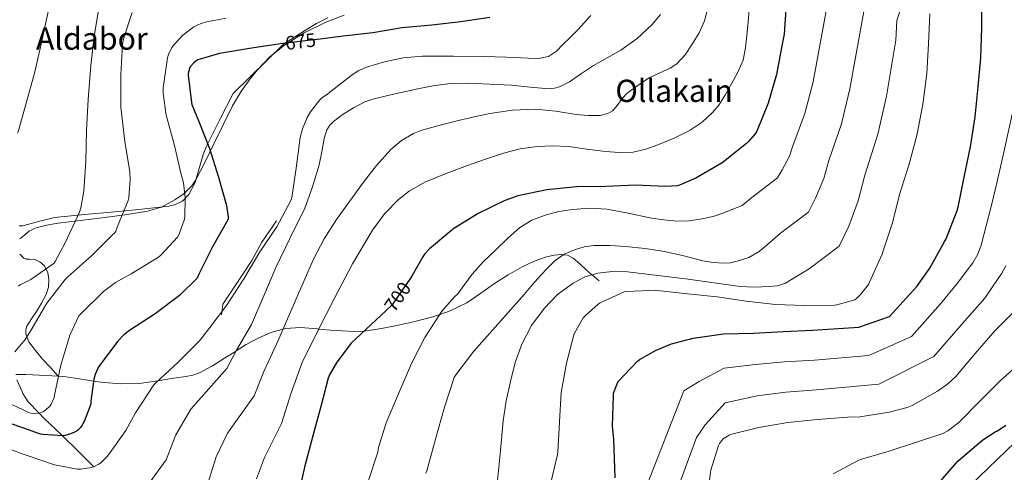
# Model space of a CAD drawing. Units: metres. Extents: x 613849 to 620727, y 4752510 to 4757254.
# Drawn here: x 617305 to 617814, y 4753721 to 4753955 of the extents above; entities that cross this region are included whole.
import ezdxf
from ezdxf.enums import TextEntityAlignment as Align

# ---------------------------------------------------------------- set-up
doc = ezdxf.new("R2010")
doc.units = ezdxf.units.M
doc.header["$MEASUREMENT"] = 0
doc.linetypes.add('DGN Style 3', pattern=[120.41834, 86.0131, -34.40524])
doc.linetypes.add('DGN Style 5', pattern=[60.20917, 25.80393, -34.40524])
for name, color, linetype, lineweight in [('Nivel 1', 7, 'Continuous', 0), ('Nivel 11', 7, 'Continuous', 0), ('Nivel 16', 7, 'Continuous', 0), ('Nivel 21', 7, 'Continuous', 0), ('Nivel 22', 7, 'Continuous', 0), ('Nivel 35', 7, 'Continuous', 0), ('Nivel 36', 7, 'Continuous', 0), ('Nivel 4', 7, 'Continuous', 0), ('Nivel 41', 7, 'Continuous', 0), ('Nivel 45', 7, 'Continuous', 0), ('Nivel 5', 7, 'Continuous', 0), ('Nivel 57', 7, 'Continuous', 0)]:
    doc.layers.add(name, color=color, linetype=linetype, lineweight=lineweight)
doc.styles.add('Style-Helvetica-Narrow-Oblique', font='txt')
doc.styles.add('Style-Times New Roman', font='txt')

msp = doc.modelspace()

# ---------------------------------------------------------------- linework, layer by layer
at = {"layer": 'Nivel 1', "color": 7, "linetype": 'Continuous', "lineweight": 0}
msp.add_polyline3d([(617820.09, 4753736.34, 751.5), (617792.03, 4753709.47, 752.87)], dxfattribs=at)
at = {"layer": 'Nivel 11', "color": 142, "linetype": 'DGN Style 3', "lineweight": 13}
for points in [[(617306.1, 4753762.62, 668.35), (617303.48, 4753768.57, 667.6)], [(617343.18, 4753723.7, 681.89), (617334.73, 4753732.05, 679.84), (617326.9, 4753739.79, 675.01), (617326.28, 4753740.4, 674.63), (617317.55, 4753748.61, 670.64), (617314.92, 4753751.39, 670.01), (617309.32, 4753757.3, 669.07), (617306.56, 4753761.57, 668.49), (617306.1, 4753762.61, 668.35)]]:
    msp.add_polyline3d(points, dxfattribs=at)
at = {"layer": 'Nivel 16', "color": 1, "linetype": 'Continuous', "lineweight": 13}
msp.add_polyline3d([(617409.3, 4753802.26, 681.38), (617410.01, 4753807.7, 681.25), (617419.29, 4753821.71, 680.74), (617424.99, 4753830.29, 680.99), (617430.11, 4753839.89, 681.38), (617437.85, 4753850.9, 681.5)], dxfattribs=at)
at = {"layer": 'Nivel 21', "color": 7, "linetype": 'DGN Style 3', "lineweight": 0}
for points in [[(617324.79, 4753770.52, 669.02), (617320.75, 4753774.96, 669.44), (617316.7, 4753779.41, 669.86), (617313.04, 4753783.74, 669.52), (617309.66, 4753788.31, 666.18), (617308.62, 4753790.93, 665.01), (617308.05, 4753792.36, 664.6), (617308.01, 4753794.52, 664.13), (617308.63, 4753796.44, 663.8), (617311.04, 4753800.22, 663.34), (617313.5, 4753803.99, 663.13), (617316.11, 4753808.31, 663.04), (617318.62, 4753812.76, 662.92), (617319.77, 4753816.57, 662.69), (617319.96, 4753820.56, 662.43), (617319.44, 4753824.21, 661.92), (617317.59, 4753827.73, 661.41), (617315.28, 4753829.72, 661.06), (617312.67, 4753830.93, 660.7), (617309.76, 4753831.04, 660.27), (617308.29, 4753831.01, 660.02), (617306.97, 4753831.51, 659.74), (617305.04, 4753833.42, 659.2), (617304.88, 4753833.7, 659.13)], [(617324.79, 4753770.52, 669.02), (617328.92, 4753770.26, 669.28), (617337.96, 4753768.89, 670.19), (617343.14, 4753768.02, 675.01), (617346.9, 4753767.38, 677.58), (617356.82, 4753766.52, 679.81), (617366.74, 4753766.74, 679.78), (617375.09, 4753767.88, 679.87), (617376.51, 4753768.12, 680.01), (617383.45, 4753769.3, 680.78), (617390.81, 4753770.29, 681.55), (617394.45, 4753771.01, 681.92), (617397.98, 4753772.24, 682.3), (617404.61, 4753775.91, 683.12), (617410.9, 4753779.92, 684.03), (617416.47, 4753783.38, 684.95), (617416.82, 4753783.6, 685.01), (617422.04, 4753786.83, 685.95), (617428.21, 4753790.26, 687.02), (617434.84, 4753793.17, 688.03), (617442.49, 4753795.25, 689.1), (617450.2, 4753795.73, 690.14), (617458.98, 4753794.95, 694.64), (617459.69, 4753794.89, 695.01), (617467.74, 4753794.13, 697.81), (617471.94, 4753793.91, 698.59), (617478.04, 4753793.69, 699.38), (617483.11, 4753793.89, 700.01), (617484.25, 4753793.94, 700.17), (617492.15, 4753795.11, 701.25), (617500.06, 4753796.75, 702.31), (617509.42, 4753798.87, 703.49), (617518.74, 4753801.3, 704.6), (617522.28, 4753802.49, 705.01), (617527.72, 4753804.32, 705.58), (617536.28, 4753808.53, 706.39), (617543.48, 4753813.48, 707.01), (617550.55, 4753818.51, 707.54), (617557.63, 4753822.95, 708.01), (617564.89, 4753827.15, 708.48), (617571.06, 4753829.96, 708.88), (617577.5, 4753832.21, 709.33), (617581.39, 4753833.18, 709.62), (617585.31, 4753833.49, 709.92), (617586.32, 4753833.34, 710.01), (617588.43, 4753833.04, 710.42), (617591.32, 4753831.57, 711.73), (617594.69, 4753828.59, 714.03), (617597.91, 4753825.62, 715.59), (617600.99, 4753823, 715.01), (617601.34, 4753822.71, 714.77), (617604.76, 4753819.79, 712.42)], [(617302.81, 4753771.37, 667.84), (617305.95, 4753771.36, 667.98)], [(617305.95, 4753771.36, 667.98), (617307.99, 4753771.35, 668.06), (617318.47, 4753770.91, 668.62), (617324.79, 4753770.52, 669.02)]]:
    msp.add_polyline3d(points, dxfattribs=at)
at = {"layer": 'Nivel 22', "color": 30, "linetype": 'DGN Style 5', "lineweight": 30, "flags": 128}
for points, elevation in [([(617460.35, 4753944.83), (617454.15, 4753944.07), (617439.92, 4753942.29)], 675.01), ([(617506.73, 4753820.75), (617502.84, 4753814.97), (617497.54, 4753807.47), (617494.26, 4753804.38)], 700.01), ([(617772.19, 4753705.75), (617785.69, 4753721.26)], 750.01)]:
    msp.add_lwpolyline(points, dxfattribs=dict(at, elevation=elevation))
at = {"layer": 'Nivel 35', "color": 92, "linetype": 'DGN Style 3', "lineweight": 0}
msp.add_polyline3d([(617304.63, 4753848.29, 656.81), (617306.46, 4753848.28, 657.12), (617314.61, 4753850.59, 658.25), (617322.84, 4753852.63, 659.42), (617338.45, 4753854.04, 661.83), (617354.07, 4753855.44, 664.29), (617368.04, 4753856.87, 666.59), (617381.98, 4753858.52, 668.9), (617384.94, 4753859.14, 669.25), (617389.13, 4753861.1, 669.53), (617392.47, 4753864.4, 669.92), (617395.67, 4753870.64, 671.1), (617398.43, 4753880.29, 673.33), (617399.79, 4753885.09, 674.33), (617401.69, 4753889.75, 675.04), (617408.47, 4753903.19, 676.58), (617415.26, 4753916.63, 678.11), (617441.37, 4753942.23, 675.81), (617452.71, 4753949.39, 673.77), (617458.45, 4753952.83, 672.79), (617464.41, 4753955.79, 671.97)], dxfattribs=at)
at = {"layer": 'Nivel 36', "color": 92, "linetype": 'Continuous', "lineweight": 0}
msp.add_polyline3d([(617472.82, 4753957.12, 670.34), (617463.02, 4753953.41, 670.66), (617452.12, 4753948.12, 672.27), (617441.9, 4753941.64, 674.05), (617434.37, 4753935.68, 675.44), (617427.69, 4753928.71, 676.8), (617424.16, 4753924.32, 677.22), (617419.26, 4753917.53, 676.91), (617415.08, 4753910.34, 676.16), (617410.24, 4753900.52, 675.11), (617405.42, 4753890.69, 674.05), (617400.79, 4753881.4, 673.43), (617396.07, 4753872.13, 672.64), (617393.98, 4753868.95, 672.1), (617389.91, 4753864.95, 671.03), (617385.13, 4753861.64, 669.83), (617378.28, 4753857.99, 668.07), (617370.99, 4753855.81, 666.37), (617359.34, 4753854.02, 664.35), (617347.63, 4753852.42, 662.72), (617336.2, 4753851.05, 661.57), (617324.78, 4753849.67, 660.42), (617318.75, 4753848.54, 659.42), (617312.81, 4753847.11, 658.43), (617309.8, 4753845.49, 658.09), (617305.47, 4753841.95, 657.67), (617304.75, 4753841.61, 657.62)], dxfattribs=at)
at = {"layer": 'Nivel 4', "color": 30, "linetype": 'Continuous', "lineweight": 30, "flags": 128}
for points, elevation in [([(617613, 4753717.97), (617612.4, 4753737.79), (617611.69, 4753744.86), (617612.08, 4753760.34), (617612.17, 4753761.68), (617613.97, 4753766.63), (617614.59, 4753767.83), (617624.35, 4753778.11), (617625.62, 4753779.12), (617634.31, 4753784.05), (617642.12, 4753787.21), (617653.41, 4753790.23), (617669.09, 4753792.42), (617684.6, 4753792.77), (617700.11, 4753793.71), (617715.17, 4753794.29), (617739.17, 4753795.87), (617754.98, 4753801.39), (617769.07, 4753816.98), (617775.93, 4753826.4), (617783.34, 4753839.85), (617784.32, 4753841.63), (617789.97, 4753856.22), (617790.49, 4753857.84), (617793.67, 4753873.46), (617796.94, 4753889.07), (617799.38, 4753904.63), (617800.9, 4753920.16), (617802.23, 4753935.12), (617802.83, 4753950.46), (617802.99, 4753968.01)], 725.01), ([(617701.56, 4753962.77), (617700.5, 4753947.37), (617699.31, 4753941.27), (617696.43, 4753926.47), (617692.26, 4753911.7), (617686.38, 4753897.21), (617685.46, 4753895.8), (617682.08, 4753891.79), (617681.01, 4753890.83), (617669.1, 4753881.35), (617668.32, 4753880.91), (617654.75, 4753872.87), (617646.34, 4753869.22), (617645.05, 4753868.98), (617639.2, 4753868.63), (617623.61, 4753869.21), (617608.12, 4753868.67), (617592.98, 4753868.5), (617577.64, 4753866.95), (617562.59, 4753863.71), (617555.62, 4753861.27), (617542.09, 4753854.67), (617529.07, 4753846.62), (617528.45, 4753846.11), (617516.93, 4753836.44), (617514.4, 4753833.69), (617513.41, 4753832.27), (617510.74, 4753827.39), (617507.97, 4753822.59), (617506.73, 4753820.75)], 700.01), ([(617548.09, 4753955.93), (617533.09, 4753953.78), (617518.07, 4753952.04), (617502.82, 4753950.71), (617487.55, 4753948.02), (617472.35, 4753946.39), (617471.18, 4753946.08), (617469.68, 4753945.97), (617460.35, 4753944.83)], 675.01), ([(617439.92, 4753942.29), (617438.63, 4753942.13), (617423.73, 4753939.97), (617408.35, 4753937.44), (617397.11, 4753934.09), (617396.09, 4753933.44), (617395.02, 4753932.56), (617393.06, 4753930.45), (617392.69, 4753929.58), (617392.03, 4753927.04), (617392.03, 4753926.14), (617393.78, 4753911.95), (617394.04, 4753910.95), (617397.61, 4753902.24), (617403.07, 4753888.2), (617407.78, 4753873.45), (617411.89, 4753858.86), (617412.81, 4753852.84), (617412.75, 4753851.92), (617412.58, 4753851.33), (617404.52, 4753837.02)], 675.01), ([(617404.52, 4753837.02), (617397.61, 4753823.23), (617396.65, 4753821.28), (617387.65, 4753812.22), (617375.05, 4753802.82), (617361.67, 4753794.11), (617358.79, 4753791.87), (617355.53, 4753788.54), (617346.28, 4753776.26), (617345.45, 4753774.94), (617343.91, 4753771.33), (617343.27, 4753768.99), (617341.73, 4753757.7), (617341.73, 4753756), (617338.25, 4753747.17), (617336.9, 4753744.77), (617336.23, 4753743.9), (617335.01, 4753742.69), (617334.05, 4753742.02), (617331.14, 4753740.67), (617328.23, 4753739.9), (617327.11, 4753739.78), (617317.06, 4753740.35), (617315.59, 4753740.64), (617306.42, 4753743.85)], 675.01), ([(617494.26, 4753804.38), (617476.48, 4753787.66), (617469.03, 4753777.8), (617465.28, 4753771.24), (617464.55, 4753769.48), (617460.77, 4753754.92), (617456.54, 4753739.72), (617452.45, 4753724.14), (617448.8, 4753708.2)], 700.01), ([(617306.42, 4753743.85), (617299.97, 4753746.11), (617298.76, 4753746.69), (617297.67, 4753746.85), (617271.69, 4753763.07), (617267.56, 4753764.58), (617261.03, 4753765.95), (617245.35, 4753767.04), (617228.9, 4753767.04), (617213, 4753766.75), (617211.94, 4753766.75), (617194.66, 4753761.57), (617178.66, 4753755.62), (617163.05, 4753749.57), (617146.82, 4753742.91), (617133.09, 4753735.52), (617118.02, 4753727.94), (617115.17, 4753726.18), (617113.86, 4753725.12), (617112.71, 4753724.61), (617054.44, 4753685.32)], 675.01), ([(617790.29, 4753726.55), (617791.79, 4753727.84), (617803.27, 4753737.6), (617809.7, 4753741.81), (617810.85, 4753742.34), (617815.23, 4753745.16)], 750.01), ([(617785.69, 4753721.26), (617790.29, 4753726.55)], 750.01)]:
    msp.add_lwpolyline(points, dxfattribs=dict(at, elevation=elevation))
at = {"layer": 'Nivel 5', "color": 30, "linetype": 'Continuous', "lineweight": 0, "flags": 128}
for points, elevation in [([(617818.03, 4754055.84), (617804.73, 4754048.71), (617791.02, 4754041.52), (617777.27, 4754033.88), (617773.96, 4754032.19), (617760.68, 4754022.3), (617743.4, 4754014.35), (617732.78, 4754004.75), (617728.04, 4753991.53), (617715.4, 4753922.77), (617711.16, 4753906.36), (617705.01, 4753889.65), (617703.23, 4753884.29), (617699.35, 4753877.22), (617697.01, 4753873.11), (617683.8, 4753862.87), (617678.65, 4753858.75), (617673.98, 4753856.83), (617669.31, 4753854.91), (617663.65, 4753853.11), (617657.79, 4753851.84), (617651.52, 4753850.86), (617645.25, 4753850.69), (617638.07, 4753851.4)], 705.01), ([(617826.54, 4754042.83), (617812.54, 4754037.01), (617797.93, 4754031.15), (617783.46, 4754024.14), (617778.85, 4754021.71), (617766.91, 4754008.57), (617752.58, 4753989.7), (617745.15, 4753976.64), (617743.19, 4753967.88), (617734.38, 4753919.08), (617730.07, 4753901.03), (617723.64, 4753882.09), (617721, 4753872.78), (617716.61, 4753862.64), (617713.01, 4753855.39), (617698.5, 4753844.39), (617692.99, 4753839.7), (617687.49, 4753835.01), (617682.21, 4753831.92), (617676.22, 4753829.95), (617672.67, 4753829.15), (617669.12, 4753828.93)], 710.01), ([(617340.04, 4754019.05), (617339.08, 4754018.54), (617336.9, 4754016.88), (617335.62, 4754015.6), (617334.09, 4754013.61), (617333.06, 4754011.89), (617331.08, 4754006.99), (617326.85, 4753991.28), (617322.98, 4753975.31), (617319.43, 4753958.29), (617315.94, 4753942.19), (617312.49, 4753927.21), (617308.29, 4753911.6), (617304.1, 4753896.91), (617303.82, 4753896.12)], 655.01), ([(617552.07, 4753716.62), (617553.6, 4753732.07), (617555.13, 4753747.52), (617556.68, 4753757.73), (617558.78, 4753767.87), (617561.33, 4753777.61), (617564.73, 4753787.14), (617569.73, 4753796.75), (617576.25, 4753805.57), (617583.19, 4753812.68), (617591.23, 4753818.63), (617597.4, 4753821.93), (617603.97, 4753823.87), (617611.72, 4753824.68), (617619.45, 4753824.45), (617635.11, 4753822.67), (617650.75, 4753820.74), (617664.19, 4753818.84), (617677.63, 4753816.96), (617685.14, 4753816.55), (617692.67, 4753816.83), (617697.08, 4753817.26), (617701.18, 4753818.69), (617707.31, 4753822.39), (617713.45, 4753826.1), (617729.01, 4753837.67), (617733.87, 4753848.06), (617738.77, 4753861.27), (617742.27, 4753874.52), (617748.97, 4753895.69), (617753.36, 4753915.39), (617758.33, 4753944.23), (617758.72, 4753954.37), (617764.1, 4753970.75)], 715.01), ([(617346.15, 4753962.73), (617343.37, 4753946.25), (617341.7, 4753931.12), (617340.36, 4753913.55), (617339.4, 4753897.55), (617339.17, 4753881.65), (617338.05, 4753866.25), (617336.55, 4753857.52), (617335.91, 4753855.41), (617328.35, 4753839.44), (617323.3, 4753829.87), (617322.66, 4753828.97), (617310.66, 4753820.59), (617305.15, 4753817.72)], 660.01), ([(617661.99, 4753964.8), (617659.21, 4753954.23), (617656.48, 4753948.03), (617652.81, 4753942.19), (617649.27, 4753936.71), (617644.87, 4753931.95), (617641.4, 4753929.72), (617635.77, 4753927.24), (617630.28, 4753924.53), (617624.7, 4753920.79), (617619.27, 4753916.85), (617616.76, 4753914.26), (617613.52, 4753909.74), (617611.64, 4753907.77), (617609.29, 4753906.35), (617605.23, 4753905.31), (617599.05, 4753905.23), (617592.91, 4753905.84), (617582.28, 4753907.49), (617571.66, 4753908.66), (617559.87, 4753908.09), (617548.11, 4753906.35), (617540.01, 4753904.63), (617531.98, 4753902.77), (617522.47, 4753900.39), (617513.03, 4753897.65), (617508.61, 4753895.92), (617502.45, 4753892.32), (617496.9, 4753887.67), (617489.45, 4753879.5), (617482.82, 4753870.77), (617468.8, 4753851.5), (617462.37, 4753841.58), (617456.97, 4753831.09), (617447.47, 4753809.28), (617437.97, 4753787.47), (617431.2, 4753772.88), (617426.22, 4753760.31), (617412.47, 4753741.03), (617406.59, 4753728.8), (617401.45, 4753712.3)], 690.01), ([(617363.01, 4753958.57), (617358.57, 4753944.97), (617358.02, 4753941.97), (617357.22, 4753926.48), (617357.22, 4753909.68), (617359.27, 4753891.82), (617361.83, 4753876.24), (617362.05, 4753872.01), (617361.38, 4753862.77), (617361.09, 4753861.39), (617355.39, 4753847.5), (617354.59, 4753845.49), (617354.02, 4753844.49), (617353.03, 4753843.73), (617342.24, 4753832.94), (617329.86, 4753821.93), (617328.45, 4753820.56), (617319.01, 4753808.24), (617310.66, 4753794.09), (617307.52, 4753789.23), (617305.68, 4753787.04)], 665.01), ([(617600.37, 4753957.02), (617593.67, 4753949.62), (617589.87, 4753945.75), (617585.99, 4753941.94), (617582.61, 4753938.52), (617578.57, 4753935.79), (617573.33, 4753934.83), (617568.07, 4753935.03), (617556.68, 4753935.43), (617545.29, 4753935.79), (617529.29, 4753936.05), (617513.29, 4753936.05), (617503.39, 4753935.11), (617493.58, 4753932.98), (617484.41, 4753930.27), (617480.1, 4753928.35), (617476.17, 4753925.81), (617469.94, 4753920.92), (617463.71, 4753916.03), (617461.31, 4753914.52), (617460.13, 4753913.47), (617455.33, 4753907.29), (617453.57, 4753904.22), (617451.2, 4753898.49), (617450.01, 4753893.95), (617447.93, 4753878.04), (617445.63, 4753863), (617445.18, 4753861.4), (617437.95, 4753847.68), (617429.18, 4753834.81), (617420.8, 4753820.89), (617411.81, 4753807.04), (617402.78, 4753794.97), (617397.98, 4753788.8), (617386.72, 4753777.63), (617375.52, 4753767.2), (617374.36, 4753766.05), (617364.83, 4753751.52), (617359.87, 4753742.4), (617350.81, 4753729.89), (617350.11, 4753728.99), (617346.91, 4753725.82), (617345.5, 4753724.83), (617343.55, 4753723.81), (617342.07, 4753723.26), (617336.47, 4753722.46), (617334.55, 4753722.43), (617322.81, 4753724.77), (617308.28, 4753729.66), (617306.65, 4753730.26)], 680.01), ([(617636.45, 4753957.61), (617632.07, 4753952.18), (617624.38, 4753945.09), (617615.95, 4753939.12), (617608.9, 4753935.13), (617601.87, 4753931.19), (617595.65, 4753926.98), (617589.32, 4753922.74), (617584.23, 4753920.18), (617581.56, 4753919.4), (617578.83, 4753919.15), (617569.11, 4753919.97), (617559.37, 4753920.95), (617548.23, 4753921.57), (617537.1, 4753921.97), (617527.87, 4753921.81), (617518.67, 4753920.69), (617510.83, 4753919.08), (617503.05, 4753917.36), (617495.36, 4753915.63), (617487.69, 4753913.78), (617483.49, 4753912.36), (617477.57, 4753909.28), (617471.82, 4753905.59), (617467.21, 4753902.27), (617465.29, 4753900.29), (617463.88, 4753897.91), (617462.45, 4753893.42), (617461.24, 4753886.53), (617459.78, 4753879.73), (617456.37, 4753868.5), (617452.36, 4753857.46), (617444.91, 4753842.1), (617437.51, 4753826.74), (617431.2, 4753811.99), (617424.89, 4753797.25), (617416.99, 4753783.93), (617412.1, 4753774.55), (617393.42, 4753753.54), (617385.71, 4753740.16), (617380.66, 4753727.35), (617371.04, 4753713.99)], 685.01), ([(617682.4, 4753960.18), (617681.81, 4753953.49), (617681.23, 4753946.8), (617680.52, 4753940.37), (617679.18, 4753934), (617676.57, 4753927.71), (617673.29, 4753921.71), (617670.15, 4753916.11), (617666.63, 4753910.71), (617663.47, 4753906.84), (617658.01, 4753901.8), (617651.78, 4753897.65), (617643.6, 4753893.59), (617635.14, 4753890.23), (617628.82, 4753887.93), (617622.34, 4753886.39), (617615.17, 4753886.1), (617608.01, 4753886.64), (617598.41, 4753887.96), (617588.81, 4753889.2), (617580.75, 4753889.55), (617572.68, 4753889.2), (617563.9, 4753887.99), (617555.27, 4753885.87), (617545.88, 4753882.77), (617536.58, 4753879.47), (617525.5, 4753875.38), (617514.57, 4753870.77), (617506.5, 4753866.18), (617500.97, 4753861.91), (617493.6, 4753854.43), (617487.43, 4753845.94), (617477.15, 4753828.58), (617467.72, 4753810.87), (617459.38, 4753794.27), (617451.05, 4753777.68), (617445.41, 4753761.84), (617440.35, 4753746.07), (617431.53, 4753728.52), (617427.48, 4753717.44)], 695.01), ([(617775.79, 4753957.89), (617775.15, 4753942.3), (617774.3, 4753926.94), (617772.26, 4753911.07), (617769.1, 4753894.97), (617765.06, 4753879.67), (617760.09, 4753864.5), (617756.58, 4753849.87), (617751.57, 4753834.79), (617751.22, 4753833.67), (617744.47, 4753818.76), (617744.09, 4753817.98), (617740.01, 4753812.77), (617737.89, 4753810.68), (617737.02, 4753810.02), (617727.65, 4753807.37), (617726.46, 4753807.21), (617711.13, 4753807.08), (617696.02, 4753807.59), (617680.76, 4753809.33), (617665.77, 4753811.49), (617650.45, 4753813.13), (617634.97, 4753814.91), (617634.13, 4753815.01), (617619.01, 4753814.36), (617617.61, 4753814.14), (617605.26, 4753808.47), (617604.23, 4753807.81), (617597.61, 4753801.95), (617596.53, 4753800.72), (617592.01, 4753792.83), (617591.64, 4753791.94), (617587.79, 4753777.31), (617585.12, 4753762.02), (617584.14, 4753746.98), (617583.29, 4753731.23), (617583.16, 4753730.01), (617579.6, 4753714.75)], 720.01), ([(617628.7, 4753712.27), (617648.6, 4753763), (617656.53, 4753767.81), (617669.5, 4753774.62), (617685.59, 4753776.53), (617700.71, 4753777.96), (617716.19, 4753778.9), (617744.29, 4753781.18), (617766.42, 4753791.05), (617781.39, 4753808), (617790.1, 4753818.6), (617794.09, 4753823.9), (617798.08, 4753829.21), (617800.62, 4753833.56), (617802.38, 4753838.35), (617804.93, 4753848.34), (617807.55, 4753858.25), (617809.98, 4753868.18), (617812.04, 4753877.29), (617814.09, 4753886.39), (617829.94, 4753958.24)], 730.01), ([(617411.78, 4753955.69), (617400.93, 4753953.58), (617397.06, 4753952.27), (617394.92, 4753951.21), (617389.25, 4753946.76), (617385.09, 4753942.41), (617383.62, 4753940.43), (617381.83, 4753936.81), (617381.32, 4753935.21), (617379.17, 4753919.56), (617379.17, 4753916.94), (617380.68, 4753905.55), (617384.84, 4753890.51), (617388.32, 4753875.53)], 670.01), ([(617388.32, 4753875.53), (617389.63, 4753870.44), (617390.53, 4753862.76), (617390.31, 4753853.1), (617390.08, 4753851.63), (617387.36, 4753844.01), (617386.56, 4753842.48), (617378.08, 4753833.2), (617376.77, 4753832.08), (617362.53, 4753823.47), (617354.53, 4753818.99), (617348.26, 4753814.38), (617336.13, 4753802.45), (617335.52, 4753801.71), (617330.91, 4753791.66), (617326.11, 4753776.27), (617322.95, 4753760.65), (617322.66, 4753759.44), (617321.12, 4753756.05), (617320.61, 4753755.25), (617318.18, 4753752.91), (617316.9, 4753752.05), (617315.2, 4753751.41), (617312.64, 4753751.28), (617310.69, 4753751.47), (617309.51, 4753751.79), (617306.26, 4753753.31)], 670.01), ([(617638.07, 4753851.4), (617630.91, 4753852.48), (617619.77, 4753854.78), (617608.64, 4753856.96), (617599.79, 4753857.42), (617590.91, 4753856.77), (617583.79, 4753855.61), (617576.77, 4753853.7), (617569.94, 4753851.13), (617563.77, 4753847.36), (617557.38, 4753841.73), (617551.29, 4753835.84), (617544.84, 4753829.77), (617538.94, 4753823.23), (617535.24, 4753818.13), (617531.53, 4753813.03), (617529.8, 4753811.53), (617523.31, 4753804.07), (617514.54, 4753790.5), (617507.59, 4753777.03), (617501.23, 4753762.31), (617494.57, 4753746.41), (617490.54, 4753733.67), (617490.12, 4753731.31), (617485.19, 4753716.11)], 705.01), ([(617669.12, 4753828.93), (617663.77, 4753829.35), (617658.43, 4753830.21), (617648.51, 4753832.73), (617638.59, 4753835.07), (617628.47, 4753836.48), (617618.3, 4753837.51), (617610.18, 4753838.06), (617602.05, 4753838.15), (617596.95, 4753837.43), (617591.93, 4753835.84), (617586.68, 4753833.59), (617582.01, 4753830.4), (617577.24, 4753825.75), (617572.8, 4753820.87), (617569.36, 4753816.85), (617565.93, 4753812.84), (617539.82, 4753783.53), (617530.6, 4753771.3), (617529.77, 4753769.86), (617524.62, 4753754.44), (617520.01, 4753737.99), (617515.53, 4753721.61), (617515.08, 4753720.33)], 710.01), ([(617644.8, 4753710.72), (617655.09, 4753738.8), (617659.65, 4753745.38), (617669.9, 4753756.81), (617686.57, 4753760.29), (617701.31, 4753762.2), (617717.21, 4753763.51), (617749.42, 4753766.49), (617777.86, 4753780.71), (617793.71, 4753799.03), (617804.26, 4753810.8), (617808.69, 4753817.28), (617813.12, 4753823.77), (617815.22, 4753827.65)], 735.01), ([(617305.15, 4753817.72), (617304.26, 4753817.07)], 660.01), ([(617660.44, 4753705.42), (617662.34, 4753720.86), (617662.44, 4753721.88), (617666.43, 4753734.65), (617666.95, 4753735.77), (617667.96, 4753737.15), (617668.84, 4753738.06), (617672, 4753740.12), (617672.72, 4753740.46), (617687.34, 4753744.01), (617702.29, 4753746.51), (617717.77, 4753748.09), (617733.19, 4753749.39), (617739.69, 4753749.56), (617754.88, 4753751.85), (617764.09, 4753754.29), (617766.77, 4753755.37), (617779.9, 4753762.78), (617785.24, 4753766.61), (617789.37, 4753770.42), (617799.29, 4753782.2), (617809.41, 4753793.98), (617820.18, 4753804.75)], 740.01), ([(617305.68, 4753787.05), (617302.34, 4753783.09)], 665.01), ([(617306.26, 4753753.32), (617295.97, 4753758.16), (617291.55, 4753760.97), (617290.75, 4753761.68), (617277.6, 4753770.29), (617276.23, 4753771.18), (617264.29, 4753776.65), (617255.94, 4753779.09), (617240.67, 4753781.45), (617230.79, 4753782.77), (617216.55, 4753782.8), (617202.02, 4753781.04), (617187.3, 4753777.26), (617171.49, 4753772.33), (617164.1, 4753769.55), (617150.79, 4753762.48), (617134.79, 4753754.38), (617119.07, 4753744.5), (617105.73, 4753735.95), (617091.81, 4753727.79), (617078.02, 4753719.7)], 670.01), ([(617725.76, 4753720.07), (617739.06, 4753727.04), (617740.01, 4753727.47), (617754.76, 4753731.76), (617782.63, 4753740.91), (617785.08, 4753742.3), (617790.8, 4753746.65), (617801.43, 4753757.23), (617812.21, 4753768.06), (617823.52, 4753778.09)], 745.01), ([(617306.65, 4753730.26), (617293.82, 4753734.97), (617276.7, 4753741.5), (617273.31, 4753742.43), (617255.84, 4753744.77), (617239.93, 4753744.99), (617222.49, 4753744.29), (617215.23, 4753743.33), (617187.96, 4753735.93), (617170.87, 4753730.46), (617157.24, 4753724.19), (617144.67, 4753717.7)], 680.01)]:
    msp.add_lwpolyline(points, dxfattribs=dict(at, elevation=elevation))
at = {"layer": 'Nivel 57', "color": 92, "linetype": 'DGN Style 3', "lineweight": 0}
msp.add_polyline3d([(617464.41, 4753955.79, 671.97), (617458.45, 4753952.83, 672.79), (617452.71, 4753949.39, 673.77), (617441.37, 4753942.23, 675.81), (617415.26, 4753916.63, 678.11), (617408.47, 4753903.19, 676.58), (617401.69, 4753889.75, 675.04), (617399.79, 4753885.09, 674.33), (617398.43, 4753880.29, 673.33), (617395.67, 4753870.64, 671.1), (617392.47, 4753864.4, 669.92), (617389.13, 4753861.1, 669.53), (617384.94, 4753859.14, 669.25), (617381.98, 4753858.52, 668.9), (617368.04, 4753856.87, 666.59), (617354.07, 4753855.44, 664.29), (617338.45, 4753854.04, 661.83), (617322.84, 4753852.63, 659.42), (617314.61, 4753850.59, 658.25), (617306.46, 4753848.28, 657.12), (617304.63, 4753848.29, 656.81)], dxfattribs=at)

# ---------------------------------------------------------------- texts
at = {"layer": 'Nivel 41', "color": 7, "linetype": 'Continuous', "lineweight": 0, "style": 'Style-Helvetica-Narrow-Oblique'}
for s, rotation, p in [('675', 7.1396, (617450.2, 4753943.58, 675.01)), ('700', 54.7465, (617500.47, 4753811.61, 700.01))]:
    msp.add_text(s, height=7, rotation=rotation, dxfattribs=at).set_placement(p, align=Align.MIDDLE_CENTER)
at = {"layer": 'Nivel 45', "color": 7, "linetype": 'Continuous', "lineweight": 0, "style": 'Style-Times New Roman'}
for s, p in [('Aldabor', (617342.2, 4753945.1, 654.18)), ('Ollakain', (617643.51, 4753918.06, 696.37))]:
    msp.add_text(s, height=11.5, dxfattribs=at).set_placement(p, align=Align.MIDDLE_CENTER)

doc.saveas('drawing.dxf')
